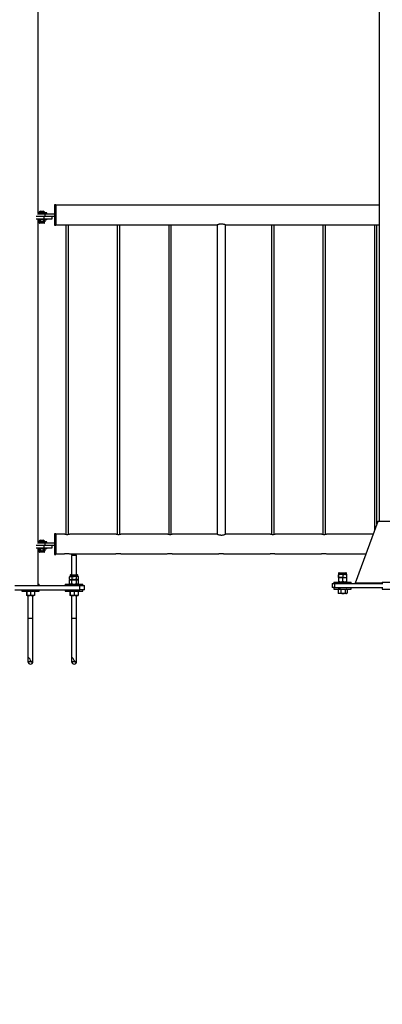
# Model space of a CAD drawing. Units: millimetres. Extents: x 0 to 5940, y 0 to 4206.
# Drawn here: x 861 to 949, y 568 to 808 of the extents above; entities that cross this region are included whole.
import ezdxf

# ---------------------------------------------------------------- set-up
doc = ezdxf.new("R2010")
doc.units = ezdxf.units.MM
doc.header["$LTSCALE"] = 100
doc.layers.add('LE_NORM', color=179, linetype='Continuous', lineweight=50)
doc.styles.add('SLDTEXTSTYLE0', font='TXT', dxfattribs={"width": 0.605})
doc.dimstyles.new('SLDDIMSTYLE0', dxfattribs={"dimtxt": 35, "dimasz": 30, "dimexe": 0, "dimexo": 0.0625, "dimgap": 8.75, "dimtad": 1, "dimdec": 0, "dimrnd": 1e-09, "dimzin": 12, "dimdsep": 46, "dimtxsty": 'SLDTEXTSTYLE0', "dimsah": 1, "dimcen": 0.09, "dimadec": 0, "dimazin": 3, "dimtfac": 1, "dimtofl": 0, "dimtmove": 0, "dimatfit": 3, "dimfxl": 0, "dimfrac": 2, "dimtolj": 1, "dimtzin": 12, "dimarcsym": 0})

# ---------------------------------------------------------------- blocks, each defined once
blk = doc.blocks.new('_D')
at = {"layer": 'LE_NORM', "color": 7}
for p, q in [((523.22, 660.49), (523.22, 372.79)), ((3196.19, 660.49), (3196.19, 372.79)), ((523.22, 382.79), (3196.19, 382.79))]:
    blk.add_line(p, q, dxfattribs=at)
for points in [[(523.22, 382.79), (553.22, 372.79), (553.22, 392.79)], [(3196.19, 382.79), (3166.19, 392.79), (3166.19, 372.79)]]:
    blk.add_solid(points, dxfattribs=at)
at = {"layer": 'LE_NORM', "color": 7, "insert": (1815.85, 427.91), "char_height": 35, "attachment_point": 1, "style": 'SLDTEXTSTYLE0'}
blk.add_mtext('2673', dxfattribs=at)

msp = doc.modelspace()

# ---------------------------------------------------------------- linework, layer by layer
at = {"color": 7, "linetype": 'Continuous', "lineweight": 25}
for p, q in [((948.07, 960.62), (948.07, 685.9)), ((865.15, 760.89), (865.15, 955.8)), ((865.7, 761.33), (866.4, 761.33)), ((869.45, 762.89), (869.15, 762.89)), ((869.15, 762.89), (869.15, 757.89)), ((869.45, 762.89), (869.45, 757.89)), ((948.07, 762.81), (869.45, 762.81)), ((864.67, 760.09), (866.53, 760.09)), ((864.67, 759.49), (866.53, 759.49)), ((865.03, 760.69), (866.75, 760.69)), ((867.23, 760.89), (865.09, 760.89)), ((867.21, 759.39), (865.09, 759.39)), ((867.21, 759.19), (865.09, 759.19)), ((865.15, 759.39), (865.15, 759.49)), ((865.15, 680.89), (865.15, 759.19)), ((865.4, 759.19), (865.3, 759.14)), ((865.3, 759.14), (865.49, 759.19)), ((865.3, 759.14), (865.3, 758.76)), ((865.35, 760.93), (865.35, 760.89)), ((865.35, 760.93), (866.75, 760.93)), ((865.65, 759.49), (865.65, 759.39)), ((865.68, 759.14), (865.68, 758.76)), ((866.43, 759.14), (866.61, 759.19)), ((866.43, 759.14), (866.43, 758.76)), ((866.45, 759.39), (866.45, 759.49)), ((866.53, 760.09), (866.53, 759.49)), ((866.53, 760.09), (866.64, 760.09)), ((866.53, 759.49), (868.53, 759.49)), ((866.64, 760.09), (866.75, 760.09)), ((866.8, 759.14), (866.7, 759.19)), ((866.75, 760.89), (866.75, 760.93)), ((866.75, 760.69), (866.75, 760.09)), ((866.75, 760.69), (869.15, 760.69)), ((866.75, 760.09), (869.15, 760.09)), ((866.8, 759.14), (866.8, 758.76)), ((867.23, 759.39), (867.21, 759.39)), ((867.23, 759.19), (867.21, 759.19)), ((867.23, 760.69), (867.23, 760.89)), ((867.23, 759.19), (867.23, 759.39)), ((868.53, 759.49), (868.53, 760.09)), ((865.3, 758.76), (865.4, 758.7)), ((865.3, 758.76), (865.49, 758.7)), ((865.4, 758.7), (865.4, 758.5)), ((865.4, 758.7), (865.49, 758.7)), ((866.05, 758.7), (865.49, 758.7)), ((866.05, 758.39), (865.5, 758.39)), ((866.05, 758.7), (866.61, 758.7)), ((866.6, 758.39), (866.05, 758.39)), ((866.43, 758.76), (866.61, 758.7)), ((866.61, 758.7), (866.7, 758.7)), ((866.7, 758.7), (866.8, 758.76)), ((866.7, 758.5), (866.7, 758.7)), ((869.15, 757.89), (869.45, 757.89)), ((869.45, 757.98), (871.78, 757.98)), ((871.9, 758), (871.9, 682.76)), ((872.5, 682.77), (872.5, 758)), ((872.63, 757.98), (884.28, 757.98)), ((884.4, 758), (884.4, 682.76)), ((885, 682.77), (885, 758)), ((885.13, 757.98), (896.78, 757.98)), ((896.9, 758), (896.9, 682.76)), ((897.5, 682.77), (897.5, 758)), ((897.63, 757.98), (908.69, 757.98)), ((908.7, 757.99), (908.7, 682.8)), ((910.7, 682.8), (910.7, 757.99)), ((910.73, 757.98), (921.78, 757.98)), ((921.9, 758), (921.9, 682.76)), ((922.5, 682.77), (922.5, 758)), ((922.63, 757.98), (934.28, 757.98)), ((934.4, 758), (934.4, 682.76)), ((935, 682.77), (935, 758)), ((935.13, 757.98), (946.78, 757.98)), ((946.9, 758), (946.9, 683.63)), ((947.5, 685.27), (947.5, 758)), ((947.63, 757.98), (948.07, 757.98)), ((947.73, 685.9), (942.23, 670.9)), ((957.3, 685.9), (947.73, 685.9)), ((869.45, 682.89), (869.15, 682.89)), ((869.15, 682.89), (869.15, 677.89)), ((869.45, 682.89), (869.45, 677.89)), ((871.65, 682.81), (869.45, 682.81)), ((884.15, 682.81), (872.75, 682.81)), ((896.65, 682.81), (885.25, 682.81)), ((908.69, 682.81), (897.75, 682.81)), ((910.73, 682.81), (910.71, 682.81)), ((921.65, 682.81), (910.73, 682.81)), ((934.15, 682.81), (922.75, 682.81)), ((946.6, 682.81), (935.25, 682.81)), ((864.67, 680.09), (866.53, 680.09)), ((865.03, 680.69), (866.75, 680.69)), ((867.23, 680.89), (865.09, 680.89)), ((865.35, 680.93), (865.35, 680.89)), ((865.35, 680.93), (866.75, 680.93)), ((865.7, 681.33), (866.4, 681.33)), ((866.53, 680.09), (866.53, 679.49)), ((866.53, 680.09), (866.64, 680.09)), ((866.64, 680.09), (866.75, 680.09)), ((866.75, 680.89), (866.75, 680.93)), ((866.75, 680.69), (866.75, 680.09)), ((866.75, 680.69), (869.15, 680.69)), ((866.75, 680.09), (869.15, 680.09)), ((867.23, 680.69), (867.23, 680.89)), ((868.53, 679.49), (868.53, 680.09)), ((864.67, 679.49), (866.53, 679.49)), ((867.21, 679.39), (865.09, 679.39)), ((867.21, 679.19), (865.09, 679.19)), ((865.15, 679.39), (865.15, 679.49)), ((865.15, 670.29), (865.15, 679.19)), ((865.4, 679.19), (865.3, 679.14)), ((865.3, 679.14), (865.49, 679.19)), ((865.3, 679.14), (865.3, 678.76)), ((865.3, 678.76), (865.4, 678.7)), ((865.3, 678.76), (865.49, 678.7)), ((865.4, 678.7), (865.4, 678.5)), ((865.4, 678.7), (865.49, 678.7)), ((866.05, 678.7), (865.49, 678.7)), ((866.05, 678.39), (865.5, 678.39)), ((865.65, 679.49), (865.65, 679.39)), ((865.68, 679.14), (865.68, 678.76)), ((866.05, 678.7), (866.61, 678.7)), ((866.6, 678.39), (866.05, 678.39)), ((866.43, 679.14), (866.61, 679.19)), ((866.43, 679.14), (866.43, 678.76)), ((866.43, 678.76), (866.61, 678.7)), ((866.45, 679.39), (866.45, 679.49)), ((866.53, 679.49), (868.53, 679.49)), ((866.61, 678.7), (866.7, 678.7)), ((866.8, 679.14), (866.7, 679.19)), ((866.7, 678.7), (866.8, 678.76)), ((866.7, 678.5), (866.7, 678.7)), ((866.8, 679.14), (866.8, 678.76)), ((867.23, 679.39), (867.21, 679.39)), ((867.23, 679.19), (867.21, 679.19)), ((867.23, 679.19), (867.23, 679.39)), ((869.15, 677.89), (869.45, 677.89)), ((869.45, 677.98), (871.4, 677.98)), ((871.4, 677.98), (871.41, 677.98)), ((873, 677.98), (883.9, 677.98)), ((873.49, 677.79), (873.29, 677.59)), ((873.29, 677.59), (873.29, 672.91)), ((874.49, 677.59), (873.29, 677.59)), ((873.49, 677.79), (874.29, 677.79)), ((874.49, 677.59), (874.29, 677.79)), ((874.49, 672.91), (874.49, 677.59)), ((883.9, 677.98), (883.91, 677.98)), ((885.5, 677.98), (896.4, 677.98)), ((896.4, 677.98), (896.41, 677.98)), ((898, 677.98), (908.9, 677.98)), ((908.9, 677.98), (908.91, 677.98)), ((910.5, 677.98), (921.4, 677.98)), ((921.4, 677.98), (921.41, 677.98)), ((923, 677.98), (933.9, 677.98)), ((933.9, 677.98), (933.91, 677.98)), ((935.5, 677.98), (944.83, 677.98)), ((872.94, 672.79), (872.94, 672.53)), ((873.07, 672.91), (873.2, 672.91)), ((873.2, 672.91), (874.71, 672.91)), ((874.84, 672.53), (874.84, 672.79)), ((938.15, 672.31), (938.15, 672.94)), ((938.22, 673.29), (938.22, 673.03)), ((938.81, 673.03), (938.23, 673.03)), ((938.3, 672.31), (938.3, 672.94)), ((938.35, 673.41), (939.67, 673.41)), ((939.75, 673.03), (938.81, 673.03)), ((939.32, 672.31), (939.32, 672.94)), ((939.67, 673.41), (939.99, 673.41)), ((939.75, 673.03), (940.12, 673.03)), ((940.12, 673.03), (940.12, 673.29)), ((940.19, 672.31), (940.19, 672.94)), ((865.15, 670.64), (865.4, 670.64)), ((865.4, 670.29), (865.4, 670.64)), ((871.76, 670.64), (871.76, 670.29)), ((871.76, 670.64), (876.01, 670.64)), ((872.79, 672.44), (872.83, 672.46)), ((872.79, 671.81), (872.79, 672.44)), ((872.79, 671.81), (872.83, 671.79)), ((872.94, 671.72), (872.79, 671.64)), ((872.79, 670.73), (872.79, 671.64)), ((872.79, 670.73), (872.94, 670.64)), ((872.94, 672.53), (872.82, 672.46)), ((872.82, 671.79), (872.94, 671.72)), ((873.09, 672.53), (872.94, 672.53)), ((872.94, 671.72), (873.07, 671.72)), ((873.07, 671.72), (873.09, 671.72)), ((873.07, 671.72), (873.9, 671.72)), ((873.09, 672.53), (873.94, 672.53)), ((873.09, 671.72), (873.94, 671.72)), ((873.35, 670.73), (873.35, 671.64)), ((873.4, 671.81), (873.4, 672.44)), ((873.9, 671.72), (874.72, 671.72)), ((874.74, 672.53), (873.94, 672.53)), ((873.94, 671.72), (874.74, 671.72)), ((874.45, 670.73), (874.45, 671.64)), ((874.49, 671.81), (874.49, 672.44)), ((874.72, 671.72), (874.75, 671.72)), ((874.84, 672.53), (874.74, 672.53)), ((874.95, 672.46), (874.84, 672.53)), ((874.84, 671.72), (874.95, 671.79)), ((874.98, 671.64), (874.84, 671.72)), ((874.84, 670.64), (874.98, 670.73)), ((874.98, 671.81), (874.98, 672.44)), ((874.98, 670.73), (874.98, 671.64)), ((876.01, 670.29), (876.01, 670.64)), ((936.67, 670.79), (936.67, 669.79)), ((936.67, 670.79), (937.21, 670.79)), ((937.04, 671.14), (937.04, 670.79)), ((937.04, 671.14), (941.29, 671.14)), ((937.21, 670.79), (937.21, 669.79)), ((937.21, 670.79), (949, 670.79)), ((938.22, 672.22), (938.22, 672.22)), ((938.22, 672.22), (938.77, 672.22)), ((938.22, 672.22), (938.22, 672.22)), ((938.22, 671.15), (938.22, 671.14)), ((938.23, 672.22), (938.81, 672.22)), ((938.27, 671.23), (938.27, 672.14)), ((938.77, 672.22), (939.72, 672.22)), ((938.81, 672.22), (939.75, 672.22)), ((939.27, 671.23), (939.27, 672.14)), ((939.72, 672.22), (940.12, 672.22)), ((939.75, 672.22), (940.12, 672.22)), ((940.12, 672.22), (940.12, 672.22)), ((940.12, 671.14), (940.12, 671.15)), ((940.17, 671.23), (940.17, 672.14)), ((941.29, 670.79), (941.29, 671.14)), ((942.23, 670.9), (942.51, 670.79)), ((948.83, 670.9), (942.23, 670.9)), ((948.83, 671.14), (948.83, 670.79)), ((948.83, 671.14), (953.08, 671.14)), ((859.52, 670.29), (875.28, 670.29)), ((859.52, 669.29), (875.28, 669.29)), ((861.15, 669.29), (861.15, 668.94)), ((861.15, 668.94), (865.4, 668.94)), ((862.28, 668.86), (862.28, 667.95)), ((862.3, 668.86), (862.28, 668.86)), ((862.3, 667.94), (862.28, 667.95)), ((862.31, 668.86), (862.31, 667.95)), ((862.36, 668.86), (862.36, 667.95)), ((863.33, 668.86), (863.33, 667.95)), ((864.25, 668.86), (864.25, 667.95)), ((864.28, 668.86), (864.28, 667.95)), ((865.4, 668.94), (865.4, 669.29)), ((871.76, 669.29), (871.76, 668.94)), ((871.76, 668.94), (876.01, 668.94)), ((872.91, 668.87), (872.89, 668.86)), ((872.89, 668.86), (872.89, 667.95)), ((872.91, 667.94), (872.89, 667.95)), ((872.91, 668.86), (872.91, 667.95)), ((872.96, 668.86), (872.96, 667.95)), ((873.94, 668.86), (873.94, 667.95)), ((874.86, 668.86), (874.86, 667.95)), ((874.88, 668.86), (874.88, 667.95)), ((875.28, 669.29), (875.28, 670.29)), ((875.28, 670.29), (876.39, 670.29)), ((876.39, 669.29), (875.28, 669.29)), ((876.01, 668.94), (876.01, 669.29)), ((876.39, 669.29), (876.39, 670.29)), ((937.21, 669.79), (936.67, 669.79)), ((937.04, 669.79), (937.04, 669.44)), ((937.04, 669.44), (941.29, 669.44)), ((937.21, 669.79), (949, 669.79)), ((938.14, 669.39), (938.08, 669.36)), ((938.08, 669.36), (938.08, 668.45)), ((938.14, 668.42), (938.08, 668.45)), ((938.22, 669.44), (938.14, 669.4)), ((938.14, 668.41), (938.22, 668.36)), ((938.41, 668.36), (938.22, 668.36)), ((939.29, 668.36), (938.41, 668.36)), ((938.74, 669.36), (938.74, 668.45)), ((940.04, 668.36), (939.29, 668.36)), ((939.83, 669.36), (939.83, 668.45)), ((940.12, 668.36), (940.04, 668.36)), ((940.2, 669.4), (940.12, 669.44)), ((940.12, 668.36), (940.2, 668.41)), ((940.26, 669.36), (940.26, 668.45)), ((941.29, 669.44), (941.29, 669.79)), ((948.83, 669.79), (948.83, 669.44)), ((948.83, 669.44), (953.08, 669.44)), ((862.84, 667.86), (862.33, 667.86)), ((862.68, 667.86), (862.68, 652.54)), ((863.79, 667.86), (862.84, 667.86)), ((864.23, 667.86), (863.79, 667.86)), ((863.88, 652.54), (863.88, 667.86)), ((873.45, 667.86), (872.94, 667.86)), ((873.29, 667.86), (873.29, 652.54)), ((874.4, 667.86), (873.45, 667.86)), ((874.84, 667.86), (874.4, 667.86)), ((874.49, 652.54), (874.49, 667.86)), ((862.68, 662.29), (862.68, 651.79)), ((863.61, 662.29), (862.68, 662.29)), ((863.88, 662.29), (863.61, 662.29)), ((863.88, 651.79), (863.88, 662.29)), ((873.29, 662.29), (873.29, 651.79)), ((874.22, 662.29), (873.29, 662.29)), ((874.49, 662.29), (874.22, 662.29)), ((874.49, 651.79), (874.49, 662.29)), ((863.45, 651.79), (863.76, 651.79)), ((874.06, 651.79), (874.36, 651.79))]:
    msp.add_line(p, q, dxfattribs=at)
at = {"color": 8, "linetype": 'Continuous', "lineweight": 25}
for p, q in [((866.05, 758.5), (865.4, 758.5)), ((866.7, 758.5), (866.05, 758.5)), ((866.05, 678.5), (865.4, 678.5)), ((866.7, 678.5), (866.05, 678.5)), ((872.94, 672.79), (873.09, 672.79)), ((873.09, 672.79), (874.84, 672.79)), ((938.22, 673.29), (939.75, 673.29)), ((939.75, 673.29), (940.12, 673.29)), ((863.88, 651.79), (862.68, 651.79)), ((874.49, 651.79), (873.29, 651.79))]:
    msp.add_line(p, q, dxfattribs=at)
at = {"color": 7, "linetype": 'Continuous', "lineweight": 25}
for centre, radius, start, end in [((866.05, 760.68), 0.745, 118.0059, 159.9053), ((866.05, 760.68), 0.745, 20.0947, 61.9941), ((865.5, 758.5), 0.103, 180, 270), ((866.6, 758.5), 0.103, 270, 0), ((866.05, 680.68), 0.745, 118.0059, 159.9053), ((866.05, 680.68), 0.745, 20.0947, 61.9941), ((865.5, 678.5), 0.103, 180, 270), ((866.6, 678.5), 0.103, 270, 0), ((873.07, 672.79), 0.129, 90, 180), ((874.71, 672.79), 0.129, 0, 90), ((938.35, 673.29), 0.129, 90, 180), ((939.99, 673.29), 0.129, 0, 90), ((863.28, 651.79), 0.6, 180, 0), ((873.89, 651.79), 0.6, 180, 0)]:
    msp.add_arc(centre, radius, start, end, dxfattribs=at)
for centre, major_axis, start_param, end_param in [((863.28, 651.35), (-0.52, 1.44), 4.95203, 6.813883), ((863.28, 651.35), (0.52, 1.44), 5.102385, 5.752488), ((873.89, 651.35), (-0.52, 1.44), 4.95203, 6.813883), ((873.89, 651.35), (0.52, 1.44), 5.102385, 5.752488)]:
    msp.add_ellipse(centre, major_axis=major_axis, ratio=0.210242, start_param=start_param, end_param=end_param, dxfattribs=at)
for points, knots in [([(865.49, 759.19), (865.49, 759.19), (865.56, 759.19), (865.62, 759.16), (865.68, 759.14)], [0, 0, 0, 0, 0.0702148, 1, 1, 1, 1]), ([(866.05, 759.19), (866.02, 759.19), (865.89, 759.19), (865.77, 759.16), (865.68, 759.14)], [0, 0, 0, 0, 0.268634, 1, 1, 1, 1]), ([(866.43, 759.14), (866.4, 759.15), (866.27, 759.18), (866.15, 759.19), (866.05, 759.19)], [0, 0, 0, 0, 0.257551, 1, 1, 1, 1]), ([(866.61, 759.19), (866.62, 759.19), (866.68, 759.19), (866.74, 759.16), (866.8, 759.14)], [0, 0, 0, 0, 0.070215, 1, 1, 1, 1]), ([(865.49, 758.7), (865.49, 758.7), (865.56, 758.71), (865.62, 758.74), (865.68, 758.76)], [0, 0, 0, 0, 0.0702148, 1, 1, 1, 1]), ([(866.05, 758.7), (866.02, 758.71), (865.89, 758.71), (865.77, 758.74), (865.68, 758.76)], [0, 0, 0, 0, 0.268634, 1, 1, 1, 1]), ([(866.43, 758.76), (866.4, 758.75), (866.27, 758.72), (866.15, 758.71), (866.05, 758.7)], [0, 0, 0, 0, 0.257551, 1, 1, 1, 1]), ([(866.61, 758.7), (866.62, 758.7), (866.68, 758.71), (866.74, 758.74), (866.8, 758.76)], [0, 0, 0, 0, 0.070215, 1, 1, 1, 1]), ([(871.78, 757.98), (871.78, 757.98), (871.77, 757.98), (871.81, 757.99), (871.89, 758), (872.01, 758.01), (872.15, 758.02), (872.29, 758.02), (872.43, 758.01), (872.54, 757.99), (872.6, 757.98), (872.63, 757.98), (872.63, 757.98), (872.63, 757.98)], [0, 0, 0, 0, 0.034647, 0.1402896, 0.246478, 0.3540978, 0.4618469, 0.5681607, 0.6737291, 0.7803865, 0.888278, 0.9956392, 1, 1, 1, 1]), ([(884.28, 757.98), (884.28, 757.98), (884.27, 757.98), (884.31, 757.99), (884.39, 758), (884.51, 758.01), (884.65, 758.02), (884.79, 758.02), (884.93, 758.01), (885.04, 757.99), (885.1, 757.98), (885.13, 757.98), (885.13, 757.98), (885.13, 757.98)], [0, 0, 0, 0, 0.034647, 0.14029, 0.246478, 0.354098, 0.461847, 0.568161, 0.673729, 0.780386, 0.888278, 0.995639, 1, 1, 1, 1]), ([(896.78, 757.98), (896.78, 757.98), (896.77, 757.98), (896.81, 757.99), (896.89, 758), (897.01, 758.01), (897.15, 758.02), (897.29, 758.02), (897.43, 758.01), (897.54, 757.99), (897.6, 757.98), (897.63, 757.98), (897.63, 757.98), (897.63, 757.98)], [0, 0, 0, 0, 0.034647, 0.1402896, 0.246478, 0.3540978, 0.4618469, 0.5681607, 0.6737291, 0.7803865, 0.888278, 0.9956392, 1, 1, 1, 1]), ([(910.73, 757.98), (910.72, 757.98), (910.7, 757.99), (910.54, 758.06), (910.29, 758.13), (909.97, 758.2), (909.63, 758.22), (909.31, 758.18), (909.03, 758.11), (908.81, 758.03), (908.68, 757.98), (908.69, 757.98), (908.69, 757.99)], [0, 0, 0, 0, 0.10111, 0.202038, 0.30775, 0.418822, 0.524316, 0.621421, 0.720698, 0.828704, 0.939288, 1, 1, 1, 1]), ([(921.78, 757.98), (921.78, 757.98), (921.77, 757.98), (921.81, 757.99), (921.89, 758), (922.01, 758.01), (922.15, 758.02), (922.29, 758.02), (922.43, 758.01), (922.54, 757.99), (922.6, 757.98), (922.63, 757.98), (922.63, 757.98), (922.63, 757.98)], [0, 0, 0, 0, 0.034647, 0.1402896, 0.246478, 0.3540978, 0.4618469, 0.5681607, 0.6737291, 0.7803865, 0.888278, 0.9956392, 1, 1, 1, 1]), ([(934.28, 757.98), (934.28, 757.98), (934.27, 757.98), (934.31, 757.99), (934.39, 758), (934.51, 758.01), (934.65, 758.02), (934.79, 758.02), (934.93, 758.01), (935.04, 757.99), (935.1, 757.98), (935.13, 757.98), (935.13, 757.98), (935.13, 757.98)], [0, 0, 0, 0, 0.034647, 0.14029, 0.246478, 0.354098, 0.461847, 0.568161, 0.673729, 0.780386, 0.888278, 0.995639, 1, 1, 1, 1]), ([(946.78, 757.98), (946.78, 757.98), (946.77, 757.98), (946.81, 757.99), (946.89, 758), (947.01, 758.01), (947.15, 758.02), (947.29, 758.02), (947.43, 758.01), (947.54, 757.99), (947.6, 757.98), (947.63, 757.98), (947.63, 757.98), (947.63, 757.98)], [0, 0, 0, 0, 0.034647, 0.1402896, 0.246478, 0.3540978, 0.4618469, 0.5681607, 0.6737291, 0.7803865, 0.888278, 0.9956392, 1, 1, 1, 1]), ([(871.65, 682.81), (871.65, 682.81), (871.66, 682.81), (871.75, 682.79), (871.88, 682.77), (872.04, 682.75), (872.15, 682.75), (872.2, 682.74)], [0, 0, 0, 0, 0.190495, 0.39979, 0.61345, 0.830228, 1, 1, 1, 1]), ([(872.2, 682.74), (872.26, 682.75), (872.39, 682.75), (872.55, 682.77), (872.68, 682.79), (872.75, 682.81), (872.75, 682.81), (872.75, 682.81)], [0, 0, 0, 0, 0.210955, 0.421773, 0.636124, 0.852924, 1, 1, 1, 1]), ([(884.15, 682.81), (884.15, 682.81), (884.16, 682.81), (884.25, 682.79), (884.38, 682.77), (884.54, 682.75), (884.65, 682.75), (884.7, 682.74)], [0, 0, 0, 0, 0.190495, 0.39979, 0.61345, 0.830228, 1, 1, 1, 1]), ([(884.7, 682.74), (884.76, 682.75), (884.89, 682.75), (885.05, 682.77), (885.18, 682.79), (885.25, 682.81), (885.25, 682.81), (885.25, 682.81)], [0, 0, 0, 0, 0.210955, 0.421773, 0.636124, 0.852924, 1, 1, 1, 1]), ([(896.65, 682.81), (896.65, 682.81), (896.66, 682.81), (896.75, 682.79), (896.88, 682.77), (897.04, 682.75), (897.15, 682.75), (897.2, 682.74)], [0, 0, 0, 0, 0.190495, 0.39979, 0.61345, 0.830228, 1, 1, 1, 1]), ([(897.2, 682.74), (897.26, 682.75), (897.39, 682.75), (897.55, 682.77), (897.68, 682.79), (897.75, 682.81), (897.75, 682.81), (897.75, 682.81)], [0, 0, 0, 0, 0.210955, 0.421773, 0.636124, 0.852924, 1, 1, 1, 1]), ([(908.69, 682.8), (908.69, 682.81), (908.68, 682.81), (908.77, 682.77), (908.95, 682.7), (909.18, 682.64), (909.4, 682.6), (909.62, 682.58), (909.9, 682.58), (910.21, 682.63), (910.47, 682.71), (910.66, 682.78), (910.72, 682.81), (910.73, 682.81), (910.73, 682.81)], [0, 0, 0, 0, 0.042607, 0.140576, 0.241654, 0.350209, 0.404638, 0.460916, 0.562395, 0.658874, 0.761314, 0.871591, 0.979984, 1, 1, 1, 1]), ([(921.65, 682.81), (921.65, 682.81), (921.66, 682.81), (921.75, 682.79), (921.88, 682.77), (922.04, 682.75), (922.15, 682.75), (922.2, 682.74)], [0, 0, 0, 0, 0.190495, 0.39979, 0.61345, 0.830228, 1, 1, 1, 1]), ([(922.2, 682.74), (922.26, 682.75), (922.39, 682.75), (922.55, 682.77), (922.68, 682.79), (922.75, 682.81), (922.75, 682.81), (922.75, 682.81)], [0, 0, 0, 0, 0.210955, 0.421773, 0.636124, 0.852924, 1, 1, 1, 1]), ([(934.15, 682.81), (934.15, 682.81), (934.16, 682.81), (934.25, 682.79), (934.38, 682.77), (934.54, 682.75), (934.65, 682.75), (934.7, 682.74)], [0, 0, 0, 0, 0.190495, 0.39979, 0.61345, 0.830228, 1, 1, 1, 1]), ([(934.7, 682.74), (934.76, 682.75), (934.89, 682.75), (935.05, 682.77), (935.18, 682.79), (935.25, 682.81), (935.25, 682.81), (935.25, 682.81)], [0, 0, 0, 0, 0.210955, 0.421773, 0.636124, 0.852924, 1, 1, 1, 1]), ([(865.49, 679.19), (865.49, 679.19), (865.56, 679.19), (865.62, 679.16), (865.68, 679.14)], [0, 0, 0, 0, 0.0702148, 1, 1, 1, 1]), ([(865.49, 678.7), (865.49, 678.7), (865.56, 678.71), (865.62, 678.74), (865.68, 678.76)], [0, 0, 0, 0, 0.0702148, 1, 1, 1, 1]), ([(866.05, 679.19), (866.02, 679.19), (865.89, 679.19), (865.77, 679.16), (865.68, 679.14)], [0, 0, 0, 0, 0.268634, 1, 1, 1, 1]), ([(866.05, 678.7), (866.02, 678.71), (865.89, 678.71), (865.77, 678.74), (865.68, 678.76)], [0, 0, 0, 0, 0.268634, 1, 1, 1, 1]), ([(866.43, 679.14), (866.4, 679.15), (866.27, 679.18), (866.15, 679.19), (866.05, 679.19)], [0, 0, 0, 0, 0.257551, 1, 1, 1, 1]), ([(866.43, 678.76), (866.4, 678.75), (866.27, 678.72), (866.15, 678.71), (866.05, 678.7)], [0, 0, 0, 0, 0.257551, 1, 1, 1, 1]), ([(866.61, 679.19), (866.62, 679.19), (866.68, 679.19), (866.74, 679.16), (866.8, 679.14)], [0, 0, 0, 0, 0.070215, 1, 1, 1, 1]), ([(866.61, 678.7), (866.62, 678.7), (866.68, 678.71), (866.74, 678.74), (866.8, 678.76)], [0, 0, 0, 0, 0.070215, 1, 1, 1, 1]), ([(871.4, 677.98), (871.41, 677.98), (871.42, 677.99), (871.55, 678.03), (871.75, 678.08), (872, 678.11), (872.27, 678.12), (872.53, 678.1), (872.75, 678.05), (872.92, 678.01), (873, 677.98), (873, 677.98), (873, 677.98)], [0, 0, 0, 0, 0.103443, 0.206762, 0.313326, 0.422898, 0.528735, 0.629774, 0.732486, 0.840549, 0.949625, 1, 1, 1, 1]), ([(883.9, 677.98), (883.91, 677.98), (883.92, 677.99), (884.05, 678.03), (884.25, 678.08), (884.5, 678.11), (884.77, 678.12), (885.03, 678.1), (885.25, 678.05), (885.42, 678.01), (885.5, 677.98), (885.5, 677.98), (885.5, 677.98)], [0, 0, 0, 0, 0.103443, 0.206762, 0.313326, 0.422898, 0.528735, 0.629774, 0.732486, 0.840549, 0.949625, 1, 1, 1, 1]), ([(896.4, 677.98), (896.41, 677.98), (896.42, 677.99), (896.55, 678.03), (896.75, 678.08), (897, 678.11), (897.27, 678.12), (897.53, 678.1), (897.75, 678.05), (897.92, 678.01), (898, 677.98), (898, 677.98), (898, 677.98)], [0, 0, 0, 0, 0.103443, 0.206762, 0.313326, 0.422898, 0.528735, 0.629774, 0.732486, 0.840549, 0.949625, 1, 1, 1, 1]), ([(908.9, 677.98), (908.91, 677.98), (908.92, 677.99), (909.05, 678.03), (909.25, 678.08), (909.5, 678.11), (909.77, 678.12), (910.03, 678.1), (910.25, 678.05), (910.42, 678.01), (910.5, 677.98), (910.5, 677.98), (910.5, 677.98)], [0, 0, 0, 0, 0.103443, 0.206762, 0.313326, 0.422898, 0.528735, 0.629774, 0.732486, 0.840549, 0.949625, 1, 1, 1, 1]), ([(921.4, 677.98), (921.41, 677.98), (921.42, 677.99), (921.55, 678.03), (921.75, 678.08), (922, 678.11), (922.27, 678.12), (922.53, 678.1), (922.75, 678.05), (922.92, 678.01), (923, 677.98), (923, 677.98), (923, 677.98)], [0, 0, 0, 0, 0.1034427, 0.206762, 0.3133262, 0.4228984, 0.528735, 0.6297742, 0.7324857, 0.8405489, 0.9496253, 1, 1, 1, 1]), ([(933.9, 677.98), (933.91, 677.98), (933.92, 677.99), (934.05, 678.03), (934.25, 678.08), (934.5, 678.11), (934.77, 678.12), (935.03, 678.1), (935.25, 678.05), (935.42, 678.01), (935.5, 677.98), (935.5, 677.98), (935.5, 677.98)], [0, 0, 0, 0, 0.103443, 0.206762, 0.313326, 0.422898, 0.528735, 0.629774, 0.732486, 0.840549, 0.949625, 1, 1, 1, 1]), ([(938.23, 673.03), (938.23, 673.03), (938.21, 673.03), (938.19, 673.01), (938.17, 672.97), (938.15, 672.94)], [0, 0, 0, 0, 0.0700918, 0.5307854, 1, 1, 1, 1]), ([(938.3, 672.94), (938.29, 672.97), (938.27, 673.02), (938.24, 673.02), (938.23, 673.03)], [0, 0, 0, 0, 0.495458, 1, 1, 1, 1]), ([(938.81, 673.03), (938.8, 673.03), (938.71, 673.03), (938.54, 673.01), (938.38, 672.97), (938.3, 672.94)], [0, 0, 0, 0, 0.070092, 0.530785, 1, 1, 1, 1]), ([(939.32, 672.94), (939.24, 672.97), (939.07, 673.02), (938.9, 673.02), (938.81, 673.03)], [0, 0, 0, 0, 0.495458, 1, 1, 1, 1]), ([(939.32, 672.94), (939.36, 672.96), (939.5, 673.01), (939.64, 673.02), (939.75, 673.03)], [0, 0, 0, 0, 0.257551, 1, 1, 1, 1]), ([(939.75, 673.03), (939.79, 673.03), (939.94, 673.02), (940.08, 672.98), (940.19, 672.94)], [0, 0, 0, 0, 0.268634, 1, 1, 1, 1]), ([(940.11, 673.03), (940.11, 673.03), (940.13, 673.03), (940.15, 673.01), (940.17, 672.97), (940.19, 672.94)], [0, 0, 0, 0, 0.0700918, 0.5307854, 1, 1, 1, 1]), ([(872.79, 672.44), (872.82, 672.46), (872.92, 672.51), (873.02, 672.52), (873.09, 672.53)], [0, 0, 0, 0, 0.257551, 1, 1, 1, 1]), ([(872.79, 671.81), (872.82, 671.8), (872.92, 671.75), (873.02, 671.73), (873.09, 671.72)], [0, 0, 0, 0, 0.257551, 1, 1, 1, 1]), ([(873.07, 671.72), (873.06, 671.72), (873.01, 671.72), (872.92, 671.71), (872.83, 671.66), (872.79, 671.64)], [0, 0, 0, 0, 0.070092, 0.530785, 1, 1, 1, 1]), ([(873.07, 670.64), (873.06, 670.64), (873.01, 670.65), (872.92, 670.66), (872.83, 670.71), (872.79, 670.73)], [0, 0, 0, 0, 0.070092, 0.530785, 1, 1, 1, 1]), ([(873.35, 671.64), (873.31, 671.66), (873.21, 671.71), (873.12, 671.72), (873.07, 671.72)], [0, 0, 0, 0, 0.495458, 1, 1, 1, 1]), ([(873.35, 670.73), (873.31, 670.71), (873.21, 670.66), (873.12, 670.65), (873.07, 670.64)], [0, 0, 0, 0, 0.495458, 1, 1, 1, 1]), ([(873.09, 672.53), (873.12, 672.53), (873.22, 672.52), (873.32, 672.48), (873.4, 672.44)], [0, 0, 0, 0, 0.268634, 1, 1, 1, 1]), ([(873.09, 671.72), (873.12, 671.73), (873.22, 671.73), (873.32, 671.78), (873.4, 671.81)], [0, 0, 0, 0, 0.268634, 1, 1, 1, 1]), ([(873.35, 671.64), (873.4, 671.65), (873.58, 671.7), (873.76, 671.72), (873.9, 671.72)], [0, 0, 0, 0, 0.257551, 1, 1, 1, 1]), ([(873.35, 670.73), (873.4, 670.72), (873.58, 670.67), (873.76, 670.65), (873.9, 670.64)], [0, 0, 0, 0, 0.257551, 1, 1, 1, 1]), ([(873.94, 672.53), (873.93, 672.53), (873.83, 672.53), (873.65, 672.51), (873.48, 672.47), (873.4, 672.44)], [0, 0, 0, 0, 0.0700918, 0.5307854, 1, 1, 1, 1]), ([(873.94, 671.72), (873.93, 671.72), (873.83, 671.73), (873.65, 671.74), (873.48, 671.79), (873.4, 671.81)], [0, 0, 0, 0, 0.0700918, 0.5307854, 1, 1, 1, 1]), ([(873.9, 671.72), (873.95, 671.72), (874.14, 671.72), (874.32, 671.67), (874.45, 671.64)], [0, 0, 0, 0, 0.268634, 1, 1, 1, 1]), ([(873.9, 670.64), (873.95, 670.65), (874.14, 670.65), (874.32, 670.7), (874.45, 670.73)], [0, 0, 0, 0, 0.268634, 1, 1, 1, 1]), ([(874.49, 672.44), (874.4, 672.47), (874.22, 672.52), (874.04, 672.52), (873.94, 672.53)], [0, 0, 0, 0, 0.495458, 1, 1, 1, 1]), ([(874.49, 671.81), (874.4, 671.79), (874.22, 671.74), (874.04, 671.73), (873.94, 671.72)], [0, 0, 0, 0, 0.495458, 1, 1, 1, 1]), ([(874.72, 671.72), (874.71, 671.72), (874.66, 671.72), (874.57, 671.71), (874.49, 671.66), (874.45, 671.64)], [0, 0, 0, 0, 0.070092, 0.530785, 1, 1, 1, 1]), ([(874.72, 670.64), (874.71, 670.64), (874.66, 670.65), (874.57, 670.66), (874.49, 670.71), (874.45, 670.73)], [0, 0, 0, 0, 0.070092, 0.530785, 1, 1, 1, 1]), ([(874.74, 672.53), (874.73, 672.53), (874.69, 672.53), (874.6, 672.51), (874.53, 672.47), (874.49, 672.44)], [0, 0, 0, 0, 0.070092, 0.530785, 1, 1, 1, 1]), ([(874.74, 671.72), (874.73, 671.72), (874.69, 671.73), (874.6, 671.74), (874.53, 671.79), (874.49, 671.81)], [0, 0, 0, 0, 0.070092, 0.530785, 1, 1, 1, 1]), ([(874.98, 671.64), (874.94, 671.66), (874.85, 671.71), (874.76, 671.72), (874.72, 671.72)], [0, 0, 0, 0, 0.495458, 1, 1, 1, 1]), ([(874.98, 670.73), (874.94, 670.71), (874.85, 670.66), (874.76, 670.65), (874.72, 670.64)], [0, 0, 0, 0, 0.495458, 1, 1, 1, 1]), ([(874.98, 672.44), (874.94, 672.47), (874.86, 672.52), (874.78, 672.52), (874.74, 672.53)], [0, 0, 0, 0, 0.495458, 1, 1, 1, 1]), ([(874.98, 671.81), (874.94, 671.79), (874.86, 671.74), (874.78, 671.73), (874.74, 671.72)], [0, 0, 0, 0, 0.495458, 1, 1, 1, 1]), ([(938.23, 672.22), (938.23, 672.22), (938.21, 672.23), (938.19, 672.24), (938.17, 672.29), (938.15, 672.31)], [0, 0, 0, 0, 0.0700918, 0.5307854, 1, 1, 1, 1]), ([(938.27, 672.14), (938.27, 672.15), (938.25, 672.2), (938.24, 672.22), (938.22, 672.22)], [0, 0, 0, 0, 0.257551, 1, 1, 1, 1]), ([(938.27, 671.23), (938.27, 671.22), (938.25, 671.17), (938.24, 671.15), (938.22, 671.14)], [0, 0, 0, 0, 0.257551, 1, 1, 1, 1]), ([(938.3, 672.31), (938.29, 672.29), (938.27, 672.24), (938.24, 672.23), (938.23, 672.22)], [0, 0, 0, 0, 0.495458, 1, 1, 1, 1]), ([(938.77, 672.22), (938.76, 672.22), (938.67, 672.22), (938.5, 672.21), (938.35, 672.16), (938.27, 672.14)], [0, 0, 0, 0, 0.070092, 0.530785, 1, 1, 1, 1]), ([(938.77, 671.14), (938.76, 671.14), (938.67, 671.15), (938.5, 671.16), (938.35, 671.21), (938.27, 671.23)], [0, 0, 0, 0, 0.070092, 0.530785, 1, 1, 1, 1]), ([(938.81, 672.22), (938.8, 672.22), (938.71, 672.23), (938.54, 672.24), (938.38, 672.29), (938.3, 672.31)], [0, 0, 0, 0, 0.070092, 0.530785, 1, 1, 1, 1]), ([(939.27, 672.14), (939.19, 672.16), (939.03, 672.21), (938.86, 672.22), (938.77, 672.22)], [0, 0, 0, 0, 0.495458, 1, 1, 1, 1]), ([(939.27, 671.23), (939.19, 671.21), (939.03, 671.16), (938.86, 671.15), (938.77, 671.14)], [0, 0, 0, 0, 0.495458, 1, 1, 1, 1]), ([(939.32, 672.31), (939.24, 672.29), (939.07, 672.24), (938.9, 672.23), (938.81, 672.22)], [0, 0, 0, 0, 0.495458, 1, 1, 1, 1]), ([(939.72, 672.22), (939.71, 672.22), (939.63, 672.22), (939.47, 672.21), (939.34, 672.16), (939.27, 672.14)], [0, 0, 0, 0, 0.070092, 0.530785, 1, 1, 1, 1]), ([(939.72, 671.14), (939.71, 671.14), (939.63, 671.15), (939.47, 671.16), (939.34, 671.21), (939.27, 671.23)], [0, 0, 0, 0, 0.070092, 0.530785, 1, 1, 1, 1]), ([(939.32, 672.31), (939.36, 672.3), (939.5, 672.25), (939.64, 672.23), (939.75, 672.22)], [0, 0, 0, 0, 0.257551, 1, 1, 1, 1]), ([(940.17, 672.14), (940.09, 672.16), (939.95, 672.21), (939.79, 672.22), (939.72, 672.22)], [0, 0, 0, 0, 0.495458, 1, 1, 1, 1]), ([(940.17, 671.23), (940.09, 671.21), (939.95, 671.16), (939.79, 671.15), (939.72, 671.14)], [0, 0, 0, 0, 0.495458, 1, 1, 1, 1]), ([(939.75, 672.22), (939.79, 672.23), (939.94, 672.23), (940.08, 672.28), (940.19, 672.31)], [0, 0, 0, 0, 0.268634, 1, 1, 1, 1]), ([(940.11, 672.22), (940.11, 672.22), (940.13, 672.23), (940.15, 672.24), (940.17, 672.29), (940.19, 672.31)], [0, 0, 0, 0, 0.0700918, 0.5307854, 1, 1, 1, 1]), ([(940.17, 672.14), (940.16, 672.15), (940.15, 672.2), (940.13, 672.22), (940.12, 672.22)], [0, 0, 0, 0, 0.257551, 1, 1, 1, 1]), ([(940.17, 671.23), (940.16, 671.22), (940.15, 671.17), (940.13, 671.16), (940.12, 671.15)], [0, 0, 0, 0, 0.3043127, 1, 1, 1, 1]), ([(862.31, 668.86), (862.31, 668.88), (862.32, 668.93), (862.33, 668.94), (862.33, 668.94)], [0, 0, 0, 0, 0.495458, 1, 1, 1, 1]), ([(862.31, 667.95), (862.31, 667.93), (862.32, 667.88), (862.33, 667.87), (862.33, 667.86)], [0, 0, 0, 0, 0.495458, 1, 1, 1, 1]), ([(862.33, 668.94), (862.33, 668.94), (862.34, 668.94), (862.34, 668.93), (862.35, 668.88), (862.36, 668.86)], [0, 0, 0, 0, 0.070092, 0.530785, 1, 1, 1, 1]), ([(862.33, 667.86), (862.33, 667.86), (862.34, 667.87), (862.34, 667.88), (862.35, 667.93), (862.36, 667.95)], [0, 0, 0, 0, 0.0700918, 0.5307854, 1, 1, 1, 1]), ([(862.36, 668.86), (862.44, 668.88), (862.59, 668.93), (862.76, 668.94), (862.84, 668.94)], [0, 0, 0, 0, 0.495458, 1, 1, 1, 1]), ([(862.36, 667.95), (862.44, 667.93), (862.59, 667.88), (862.76, 667.87), (862.84, 667.86)], [0, 0, 0, 0, 0.495458, 1, 1, 1, 1]), ([(862.84, 668.94), (862.85, 668.94), (862.94, 668.94), (863.11, 668.93), (863.26, 668.88), (863.33, 668.86)], [0, 0, 0, 0, 0.070092, 0.530785, 1, 1, 1, 1]), ([(862.84, 667.86), (862.85, 667.86), (862.94, 667.87), (863.11, 667.88), (863.26, 667.93), (863.33, 667.95)], [0, 0, 0, 0, 0.0700918, 0.5307854, 1, 1, 1, 1]), ([(863.33, 668.86), (863.37, 668.87), (863.52, 668.92), (863.68, 668.94), (863.79, 668.94)], [0, 0, 0, 0, 0.257551, 1, 1, 1, 1]), ([(863.33, 667.95), (863.37, 667.94), (863.52, 667.89), (863.68, 667.87), (863.79, 667.86)], [0, 0, 0, 0, 0.257551, 1, 1, 1, 1]), ([(863.79, 668.94), (863.83, 668.94), (863.99, 668.94), (864.14, 668.89), (864.25, 668.86)], [0, 0, 0, 0, 0.268634, 1, 1, 1, 1]), ([(863.79, 667.86), (863.83, 667.87), (863.99, 667.87), (864.14, 667.92), (864.25, 667.95)], [0, 0, 0, 0, 0.268634, 1, 1, 1, 1]), ([(864.25, 668.86), (864.25, 668.88), (864.24, 668.93), (864.23, 668.94), (864.23, 668.94)], [0, 0, 0, 0, 0.495458, 1, 1, 1, 1]), ([(864.25, 667.95), (864.25, 667.93), (864.24, 667.88), (864.23, 667.87), (864.23, 667.86)], [0, 0, 0, 0, 0.495458, 1, 1, 1, 1]), ([(872.94, 668.94), (872.94, 668.94), (872.93, 668.94), (872.91, 668.92), (872.9, 668.88), (872.89, 668.86)], [0, 0, 0, 0, 0.007715, 0.499311, 1, 1, 1, 1]), ([(872.94, 667.87), (872.94, 667.87), (872.93, 667.87), (872.91, 667.88), (872.9, 667.93), (872.89, 667.95)], [0, 0, 0, 0, 0.0077145, 0.4993109, 1, 1, 1, 1]), ([(872.91, 668.86), (872.92, 668.88), (872.93, 668.93), (872.93, 668.94), (872.94, 668.94)], [0, 0, 0, 0, 0.495458, 1, 1, 1, 1]), ([(872.91, 667.95), (872.92, 667.93), (872.93, 667.88), (872.93, 667.87), (872.94, 667.86)], [0, 0, 0, 0, 0.495458, 1, 1, 1, 1]), ([(872.94, 668.94), (872.94, 668.94), (872.94, 668.94), (872.95, 668.93), (872.96, 668.88), (872.96, 668.86)], [0, 0, 0, 0, 0.070092, 0.530785, 1, 1, 1, 1]), ([(872.94, 667.86), (872.94, 667.86), (872.94, 667.87), (872.95, 667.88), (872.96, 667.93), (872.96, 667.95)], [0, 0, 0, 0, 0.0700918, 0.5307854, 1, 1, 1, 1]), ([(872.96, 668.86), (873.04, 668.88), (873.2, 668.93), (873.37, 668.94), (873.45, 668.94)], [0, 0, 0, 0, 0.495458, 1, 1, 1, 1]), ([(872.96, 667.95), (873.04, 667.93), (873.2, 667.88), (873.37, 667.87), (873.45, 667.86)], [0, 0, 0, 0, 0.495458, 1, 1, 1, 1]), ([(873.45, 668.94), (873.46, 668.94), (873.55, 668.94), (873.71, 668.93), (873.86, 668.88), (873.94, 668.86)], [0, 0, 0, 0, 0.070092, 0.530785, 1, 1, 1, 1]), ([(873.45, 667.86), (873.46, 667.86), (873.55, 667.87), (873.71, 667.88), (873.86, 667.93), (873.94, 667.95)], [0, 0, 0, 0, 0.0700918, 0.5307854, 1, 1, 1, 1]), ([(873.94, 668.86), (873.98, 668.87), (874.13, 668.92), (874.28, 668.94), (874.4, 668.94)], [0, 0, 0, 0, 0.257551, 1, 1, 1, 1]), ([(873.94, 667.95), (873.98, 667.94), (874.13, 667.89), (874.28, 667.87), (874.4, 667.86)], [0, 0, 0, 0, 0.257551, 1, 1, 1, 1]), ([(874.4, 668.94), (874.44, 668.94), (874.6, 668.94), (874.75, 668.89), (874.86, 668.86)], [0, 0, 0, 0, 0.268634, 1, 1, 1, 1]), ([(874.4, 667.86), (874.44, 667.87), (874.6, 667.87), (874.75, 667.92), (874.86, 667.95)], [0, 0, 0, 0, 0.268634, 1, 1, 1, 1]), ([(874.84, 668.94), (874.84, 668.94), (874.84, 668.94), (874.86, 668.92), (874.88, 668.88), (874.88, 668.86)], [0, 0, 0, 0, 0.007715, 0.499311, 1, 1, 1, 1]), ([(874.86, 668.86), (874.86, 668.88), (874.85, 668.93), (874.84, 668.94), (874.84, 668.94)], [0, 0, 0, 0, 0.495458, 1, 1, 1, 1]), ([(874.84, 667.87), (874.84, 667.87), (874.84, 667.87), (874.86, 667.88), (874.88, 667.93), (874.88, 667.95)], [0, 0, 0, 0, 0.007715, 0.499311, 1, 1, 1, 1]), ([(874.86, 667.95), (874.86, 667.93), (874.85, 667.88), (874.84, 667.87), (874.84, 667.86)], [0, 0, 0, 0, 0.495458, 1, 1, 1, 1]), ([(938.41, 669.44), (938.38, 669.44), (938.27, 669.44), (938.16, 669.39), (938.08, 669.36)], [0, 0, 0, 0, 0.268634, 1, 1, 1, 1]), ([(938.41, 668.36), (938.38, 668.37), (938.27, 668.37), (938.16, 668.42), (938.08, 668.45)], [0, 0, 0, 0, 0.268634, 1, 1, 1, 1]), ([(938.74, 669.36), (938.71, 669.37), (938.61, 669.42), (938.49, 669.44), (938.41, 669.44)], [0, 0, 0, 0, 0.257551, 1, 1, 1, 1]), ([(938.74, 668.45), (938.71, 668.44), (938.61, 668.39), (938.49, 668.37), (938.41, 668.36)], [0, 0, 0, 0, 0.257551, 1, 1, 1, 1]), ([(938.74, 669.36), (938.83, 669.38), (939.01, 669.43), (939.19, 669.44), (939.29, 669.44)], [0, 0, 0, 0, 0.495458, 1, 1, 1, 1]), ([(938.74, 668.45), (938.83, 668.43), (939.01, 668.38), (939.19, 668.37), (939.29, 668.36)], [0, 0, 0, 0, 0.495458, 1, 1, 1, 1]), ([(939.29, 669.44), (939.3, 669.44), (939.4, 669.44), (939.58, 669.43), (939.75, 669.38), (939.83, 669.36)], [0, 0, 0, 0, 0.070092, 0.530785, 1, 1, 1, 1]), ([(939.29, 668.36), (939.3, 668.36), (939.4, 668.37), (939.58, 668.38), (939.75, 668.43), (939.83, 668.45)], [0, 0, 0, 0, 0.070092, 0.530785, 1, 1, 1, 1]), ([(939.83, 669.36), (939.87, 669.38), (939.94, 669.43), (940.01, 669.44), (940.04, 669.44)], [0, 0, 0, 0, 0.495458, 1, 1, 1, 1]), ([(939.83, 668.45), (939.87, 668.43), (939.94, 668.38), (940.01, 668.37), (940.04, 668.36)], [0, 0, 0, 0, 0.495458, 1, 1, 1, 1]), ([(940.04, 669.44), (940.05, 669.44), (940.09, 669.44), (940.16, 669.43), (940.23, 669.38), (940.26, 669.36)], [0, 0, 0, 0, 0.070092, 0.530785, 1, 1, 1, 1]), ([(940.04, 668.36), (940.05, 668.36), (940.09, 668.37), (940.16, 668.38), (940.23, 668.43), (940.26, 668.45)], [0, 0, 0, 0, 0.070092, 0.530785, 1, 1, 1, 1])]:
    msp.add_open_spline(points, degree=3, knots=knots, dxfattribs=at)

# ---------------------------------------------------------------- dimensions: what is measured, and where the dimension line sits
at = {"layer": 'LE_NORM', "color": 7}
dim = msp.add_linear_dim(base=(3196.19, 382.79), p1=(523.22, 670.49), p2=(3196.19, 670.49), angle=0, dimstyle='SLDDIMSTYLE0', dxfattribs=at)
dim.commit()
dim.dimension.update_dxf_attribs({"geometry": '_D', "text_midpoint": (1859.7, 382.79), "dimtype": 160})

doc.saveas('drawing.dxf')
